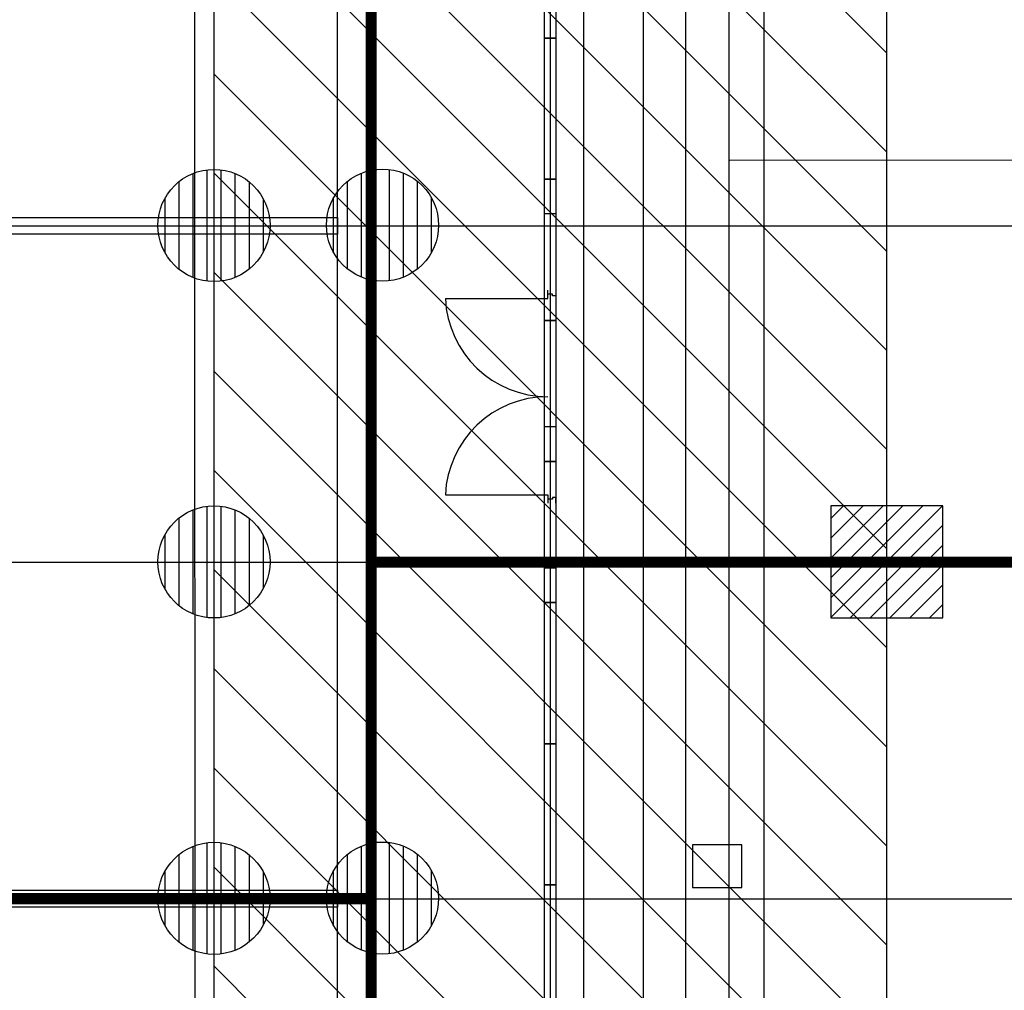
# Model space of a CAD drawing. Units: metres. Extents: x -2333 to 154, y -2577 to 2.
# Drawn here: x -25 to -16, y -342 to -333 of the extents above; entities that cross this region are included whole.
import ezdxf

# ---------------------------------------------------------------- set-up
doc = ezdxf.new("R2010")
doc.units = ezdxf.units.M
for name, color, linetype in [('AERIEN-DETECTEURS-4-2', 5, 'Continuous'), ('AERIEN-ELINGAGE BAS-4-2', 213, 'Continuous'), ('AERIEN-ELINGAGE HAUT-4-2', 5, 'Continuous'), ('AERIEN-GAINES-4-2', 134, 'Continuous'), ('AERIEN-POUTRES-4-2', 133, 'Continuous'), ('CANIVEAUX-4-2', 133, 'Continuous'), ('PORTE-MOBILE-4.2.2-4.2.3', 3, 'Continuous'), ('SURFACE-4-2-B', 2, 'Continuous'), ('SURFACE-4-2-C', 2, 'Continuous'), ('TRAME-4-2', 12, 'Continuous')]:
    doc.layers.add(name, color=color, linetype=linetype)
doc.linetypes.add('PROPLINE', pattern='A,0,-1,[5,plan général commercial avec parking 29-06-11.shx,S=0.003774,R=0,X=-1,Y=0],0', length=1)
pattern_1 = [(90, (464.88478, 9.8523), (-0.125, 8e-18), [])]

# ---------------------------------------------------------------- blocks, each defined once
blk = doc.blocks.new('ÉLINGAGE BAS')
at = {"linetype": 'Continuous'}
h = blk.add_hatch(dxfattribs=at)
h.set_pattern_fill('ANSI31', color=213, angle=45, style=0, pattern_type=2)
h.set_pattern_definition(pattern_1)
edge = h.paths.add_edge_path()
edge.add_arc((0, 0), 0.5, 0, 360, ccw=False)
at = {"color": 213, "linetype": 'Continuous'}
blk.add_circle((0, 0), 0.5, dxfattribs=at)
blk = doc.blocks.new('ÉLINGAGE HAUT')
at = {"linetype": 'Continuous'}
h = blk.add_hatch(dxfattribs=at)
h.set_pattern_fill('ANSI31', color=5, angle=45, style=0, pattern_type=2)
h.set_pattern_definition(pattern_1)
h.paths.add_polyline_path([(0, -0.7071), (0.7071, 0), (0, 0.7071), (-0.7071, 0)], flags=0)
at = {"color": 5, "linetype": 'Continuous'}
blk.add_lwpolyline([(0, -0.7071), (0.7071, 0), (0, 0.7071), (-0.7071, 0)], close=True, dxfattribs=at)
blk = doc.blocks.new('PL-FERME BIS300')
at = {"color": 133, "linetype": 'PROPLINE', "ltscale": 0.3}
blk.add_lwpolyline([(0.245, 0.075), (16.35, 0.075), (16.35, -0.075), (0.245, -0.075)], close=True, dxfattribs=at)

msp = doc.modelspace()

# ---------------------------------------------------------------- hatches: boundary and pattern name
at = {"layer": 'PORTE-MOBILE-4.2.2-4.2.3', "lineweight": 0}
h = msp.add_hatch(dxfattribs=at)
h.set_pattern_fill('ANSI31', color=133, scale=5, angle=-90)
h.set_pattern_definition([(315, (653.982, -161.71006), (0.44194174, 0.44194174), [])])
h.paths.add_polyline_path([(-17.3275, -377.1668), (-23.3275, -377.1668), (-23.3275, -299.1668), (-17.3276, -299.1668)])

# ---------------------------------------------------------------- linework, layer by layer
at = {"layer": 'AERIEN-DETECTEURS-4-2', "color": 5, "linetype": 'Continuous'}
for points in [[(-23.4839, -377.2436), (-23.5032, -299.3637)], [(-18.7244, -334.5825), (61.9355, -334.5625)]]:
    msp.add_lwpolyline(points, dxfattribs=at)
at = {"layer": 'AERIEN-GAINES-4-2', "color": 7, "linetype": 'Continuous', "ltscale": 0.001}
for points, const_width in [([(-23.1898, -377.2168), (-23.1898, -299.1168)], 0.00000394), ([(-21.9229, -377.2168), (-21.9229, -299.1168)], 0.1), ([(-17.2898, -299.1168), (-17.2898, -377.2168)], 0.00000394), ([(-20.8034, -347.2168), (-20.8034, -330.9168)], 0.00000394), ([(-19.8034, -347.2168), (-19.8034, -330.9168)], 0.00000394), ([(-21.9229, -338.1668), (18.6725, -338.1668)], 0.1), ([(-56.3275, -341.1668), (-21.9229, -341.1668)], 0.1)]:
    msp.add_lwpolyline(points, dxfattribs=dict(at, const_width=const_width))
at = {"layer": 'AERIEN-POUTRES-4-2', "color": 133, "linetype": 'Continuous', "ltscale": 0.3}
for points in [[(-22.2224, -299.1168), (-21.9124, -299.1168), (-21.9124, -381.5698), (-22.2224, -381.5698)], [(-18.7324, -299.1168), (-18.4224, -299.1168), (-18.4224, -381.5698), (-18.7324, -381.5698)]]:
    msp.add_lwpolyline(points, close=True, dxfattribs=at)
at = {"layer": 'CANIVEAUX-4-2'}
for points in [[(-19.4975, -299.1668), (-19.4973, -347.2068), (-20.0275, -347.2068), (-20.0278, -299.1668)], [(-19.1175, -347.2068), (-19.1178, -299.1668), (-19.4975, -299.1668), (-19.4973, -347.2068)], [(-19.0576, -341.0668), (-18.6176, -341.0668), (-18.6176, -340.6868), (-19.0576, -340.6868)]]:
    msp.add_lwpolyline(points, close=True, dxfattribs=at)
at = {"layer": 'PORTE-MOBILE-4.2.2-4.2.3', "color": 3}
for p, q in [((-20.2774, -335.0608), (-20.3774, -335.0608)), ((-20.3475, -335.8158), (-20.3475, -335.7408)), ((-20.3475, -335.7758), (-20.3475, -335.7408)), ((-20.2775, -335.7408), (-20.2775, -335.7908)), ((-21.2617, -335.8158), (-20.3475, -335.8158)), ((-20.3075, -335.7758), (-20.3475, -335.7758)), ((-20.3075, -335.7908), (-20.3075, -335.7758)), ((-20.2775, -335.7908), (-20.3075, -335.7908)), ((-20.2774, -336.9608), (-20.3774, -336.9608)), ((-21.2617, -337.5658), (-20.3475, -337.5658)), ((-20.3475, -337.5658), (-20.3475, -337.6408)), ((-20.3075, -337.6058), (-20.3475, -337.6058)), ((-20.3475, -337.6058), (-20.3475, -337.6408)), ((-20.2775, -337.5908), (-20.3075, -337.5908)), ((-20.3075, -337.5908), (-20.3075, -337.6058)), ((-20.2775, -337.6408), (-20.2775, -337.5908)), ((-20.2774, -338.2188), (-20.3774, -338.2188))]:
    msp.add_line(p, q, dxfattribs=at)
for points in [[(-20.3774, -332.2368), (-20.2774, -332.2368), (-20.2774, -333.4948), (-20.3774, -333.4948)], [(-20.3774, -333.4948), (-20.2774, -333.4948), (-20.2774, -334.7528), (-20.3774, -334.7528)], [(-20.3774, -334.7528), (-20.2774, -334.7528), (-20.2774, -336.0108), (-20.3774, -336.0108)], [(-20.3774, -336.0108), (-20.2774, -336.0108), (-20.2774, -337.2688), (-20.3774, -337.2688)], [(-20.3774, -337.2688), (-20.2774, -337.2688), (-20.2774, -338.5268), (-20.3774, -338.5268)], [(-20.3774, -338.5268), (-20.2774, -338.5268), (-20.2774, -339.7848), (-20.3774, -339.7848)], [(-20.3774, -339.7848), (-20.2774, -339.7848), (-20.2774, -341.0428), (-20.3774, -341.0428)], [(-20.3774, -341.0428), (-20.2774, -341.0428), (-20.2774, -342.3008), (-20.3774, -342.3008)]]:
    msp.add_lwpolyline(points, close=True, dxfattribs=at)
for centre, start, end in [((-20.3475, -335.7758), 182.50553, 270), ((-20.3475, -337.6058), 90, 177.49447)]:
    msp.add_arc(centre, 0.915, start, end, dxfattribs=at)
at = {"layer": 'SURFACE-4-2-B', "lineweight": 0, "flags": 128}
msp.add_lwpolyline([(63.7226, -377.1068), (27.5725, -377.1068), (15.7725, -377.1768), (11.4975, -377.1666), (11.4975, -377.1068), (-13.7325, -377.1068), (-20.3775, -377.1068), (-20.3775, -377.1068), (-20.3775, -377.1068), (-20.3775, -299.2268), (-17.3775, -299.2268), (-17.3775, -299.1568), (60.7225, -299.1568), (60.7225, -299.2268), (63.7226, -299.2268), (63.7226, -377.1068)], close=True, dxfattribs=at)
at = {"layer": 'SURFACE-4-2-C', "lineweight": 0, "flags": 128}
msp.add_lwpolyline([(-20.3775, -377.1068), (-56.2675, -377.1068), (-56.2675, -375.5851), (-56.2675, -374.8839), (-56.2676, -327.1044), (-56.7329, -327.1029), (-56.7329, -317.2808), (-56.2675, -317.2808), (-56.2675, -299.2268), (-20.3775, -299.2268), (-20.3775, -377.1068)], close=True, dxfattribs=at)
at = {"layer": 'TRAME-4-2', "color": 12, "linetype": 'Continuous'}
for p, q in [((-23.3275, -299.1668), (-23.3275, -377.1668)), ((-20.3275, -299.1668), (-20.3275, -377.1668)), ((-17.3275, -299.1668), (-17.3275, -377.1668)), ((-90.7539, -335.1668), (134.0912, -335.1668)), ((-56.7776, -338.1668), (100.1224, -338.1668)), ((-100.9887, -341.1668), (144.3328, -341.1668))]:
    msp.add_line(p, q, dxfattribs=at)

# ---------------------------------------------------------------- block references
at = {"layer": 'AERIEN-ELINGAGE BAS-4-2', "color": 213, "linetype": 'Continuous', "ltscale": 0.00079375, "rotation": 180}
for p in [(-23.3249, -335.1641), (-21.8222, -335.1615), (-23.3249, -338.1641), (-21.8222, -341.1615), (-23.3249, -341.1641)]:
    msp.add_blockref('ÉLINGAGE BAS', p, dxfattribs=at)
at = {"layer": 'AERIEN-ELINGAGE HAUT-4-2', "color": 5, "linetype": 'Continuous', "ltscale": 0.00079375, "rotation": 134.9999999999999}
msp.add_blockref('ÉLINGAGE HAUT', (-17.3249, -338.1641), dxfattribs=at)
at = {"layer": 'AERIEN-POUTRES-4-2', "color": 133, "linetype": 'Continuous', "ltscale": 0.3, "rotation": 180}
for p in [(-21.9774, -335.1668), (-21.9774, -341.1668)]:
    msp.add_blockref('PL-FERME BIS300', p, dxfattribs=at)

doc.saveas('drawing.dxf')
